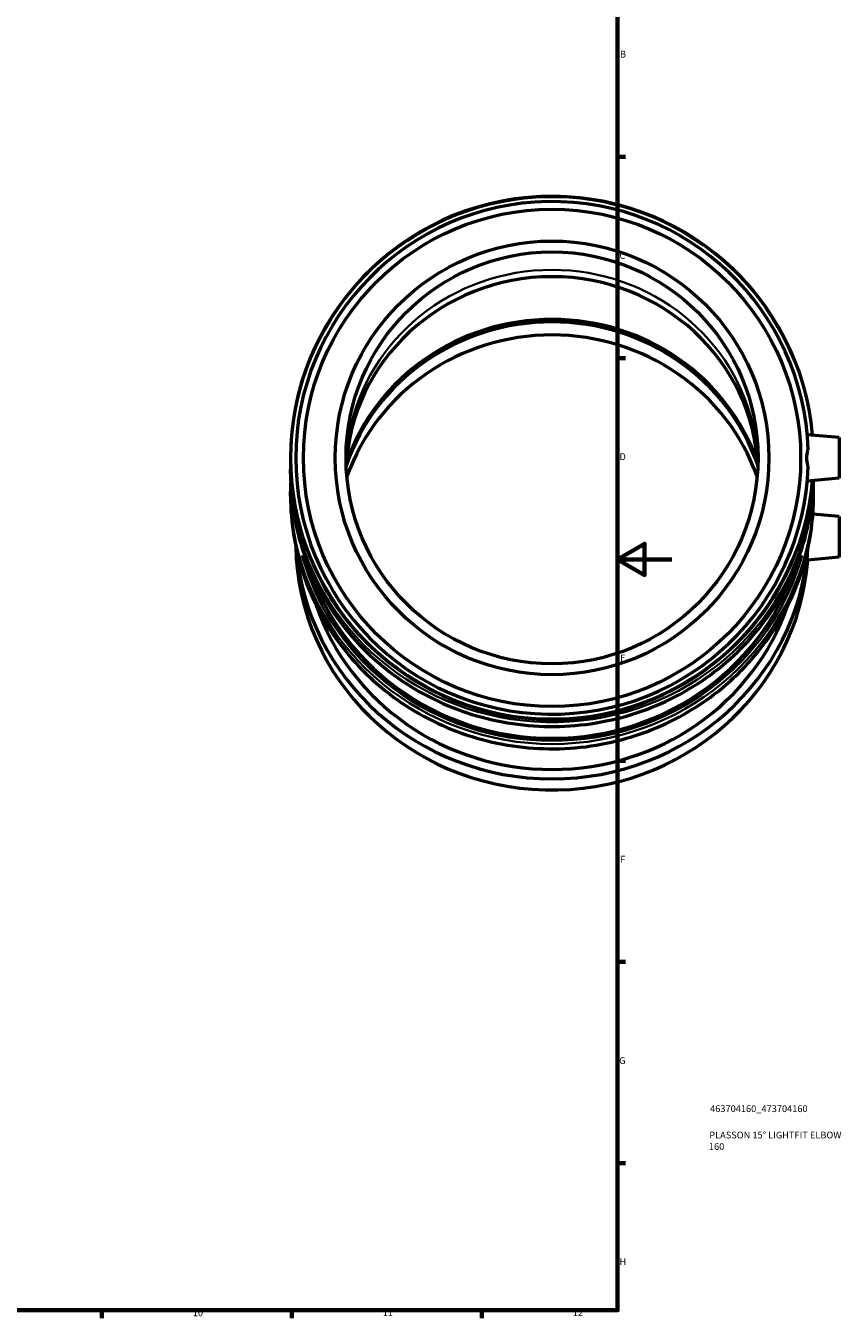
# Model space of a CAD drawing. Units: millimetres. Extents: x -42 to 1102, y -94 to 1082.
# Drawn here: x 603 to 904, y 17 to 494 of the extents above; entities that cross this region are included whole.
import ezdxf

# ---------------------------------------------------------------- set-up
doc = ezdxf.new("R2010")
doc.units = ezdxf.units.MM
for name, color, linetype, lineweight in [('Border (ISO)', 7, 'Continuous', 70), ('Title (ISO)', 7, 'Continuous', 50), ('Visible (ISO)', 7, 'Continuous', 50), ('Visible Narrow (ISO)', 7, 'Continuous', 35)]:
    doc.layers.add(name, color=color, linetype=linetype, lineweight=lineweight)
doc.styles.add('Note Text (ISO)', font='tahoma.ttf')

# ---------------------------------------------------------------- blocks, each defined once
blk = doc.blocks.new('Borders Default Border')
at = {"layer": 'Border (ISO)'}
for p, q in [((821, 445.5), (823.9, 445.5)), ((821, 371.25), (823.9, 371.25)), ((821, 222.75), (823.9, 222.75)), ((821, 148.5), (823.9, 148.5)), ((821, 74.25), (823.9, 74.25)), ((630.75, 20), (630.75, 17.1)), ((700.83, 20), (700.83, 17.1)), ((770.92, 20), (770.92, 17.1))]:
    blk.add_line(p, q, dxfattribs=at)
at = {"layer": 'Border (ISO)', "flags": 128}
for points in [[(20, 20), (20, 574), (821, 574), (821, 20), (20, 20)], [(841, 297), (821, 297), (831, 302.77), (831, 291.23), (821, 297)]]:
    blk.add_lwpolyline(points, dxfattribs=at)
at = {"layer": 'Border (ISO)', "color": 232, "true_color": 0xca0064, "char_height": 2.5, "attachment_point": 7, "style": 'Note Text (ISO)'}
for s, insert in [('B', (821.89, 481.38)), ('C', (821.73, 407.08)), ('D', (821.73, 332.88)), ('E', (821.94, 258.63)), ('F', (822, 184.38)), ('G', (821.61, 110.08)), ('H', (821.74, 35.88)), ('10', (664.29, 17.05)), ('11', (734.37, 17.1)), ('12', (804.46, 17.1))]:
    blk.add_mtext(s, dxfattribs=dict(at, insert=insert))
blk = doc.blocks.new('Title Blocks ISO')
at = {"layer": 'Title (ISO)', "color": 232, "true_color": 0xca0064, "style": 'Note Text (ISO)'}
for tag, p in [('PART_NUMBER_001', (34.16, 73.13)), ('DESCRIPTION_001', (33.84, 63.4)), ('DESCRIPTION_002', (33.71, 59.18))]:
    blk.add_attdef(tag, p, '', height=2.5, dxfattribs=at)

msp = doc.modelspace()

# ---------------------------------------------------------------- linework, layer by layer
at = {"layer": 'Visible (ISO)'}
for p, q in [((902.834, 341.97), (891.018, 343.003)), ((902.834, 341.97), (902.834, 326.97)), ((700.334, 328.618), (700.334, 330.192)), ((902.834, 326.97), (891.018, 325.936)), ((700.334, 320.399), (700.334, 322.119)), ((893.334, 320.399), (893.334, 322.119)), ((902.834, 312.831), (893.083, 313.684)), ((902.834, 312.831), (902.834, 297.831)), ((902.834, 297.831), (891.044, 296.799))]:
    msp.add_line(p, q, dxfattribs=at)
for radius in [91.733, 80, 76]:
    msp.add_circle((796.834, 334.47), radius, dxfattribs=at)
for radius, start, end in [(96.5, 4.97162, 355.02838), (94.57, 1.84125, 358.15875)]:
    msp.add_arc((796.834, 334.47), radius, start, end, dxfattribs=at)
for centre, major_axis, start_param, end_param in [((796.834, 327.905), (-76, 0), 3.1855432, 6.2392347), ((796.834, 307.387), (80, 0), 0.3218904, 2.8197022), ((796.834, 308.299), (80, 0), 0.3246756, 2.816917), ((796.834, 302.541), (80, 0), 0.3298843, 2.8117084), ((796.834, 303.275), (-94.57, 0), 0.0163263, 3.0707602), ((796.834, 307.387), (-94.57, 0), 0.0736843, 3.0679084), ((796.834, 322.369), (-94.57, 0), 0.2710536, 2.8705391), ((796.834, 308.121), (-91.733, 0), 0.3215286, 2.820064)]:
    msp.add_ellipse(centre, major_axis=major_axis, ratio=0.9659258, start_param=start_param, end_param=end_param, dxfattribs=at)
for points, knots in [([(891.355, 331.431), (891.324, 331.512), (891.294, 331.594), (890.957, 332.555), (890.793, 333.532), (890.793, 335.407), (890.957, 336.384), (891.294, 337.345), (891.324, 337.427), (891.355, 337.508)], [1.52262875, 1.52262875, 1.52262875, 1.52262875, 1.54914018, 1.54914018, 1.83052548, 1.83052548, 2.11191077, 2.11191077, 2.1384222, 2.1384222, 2.1384222, 2.1384222]), ([(700.334, 328.618), (700.334, 318.675), (701.994, 308.734), (708.465, 289.858), (713.276, 280.926), (725.563, 264.972), (733.038, 257.953), (749.897, 246.541), (759.28, 242.15), (779.003, 236.44), (789.34, 235.124), (809.924, 235.701), (820.166, 237.594), (839.517, 244.401), (848.622, 249.312), (864.773, 261.655), (871.816, 269.085), (883.125, 285.709), (887.391, 294.9), (892.006, 311.561), (893.099, 318.837), (893.3, 326.135)], [3.1415927, 3.1415927, 3.1415927, 3.1415927, 3.4613642, 3.4613642, 3.7811871, 3.7811871, 4.1011343, 4.1011343, 4.4212167, 4.4212167, 4.7413935, 4.7413935, 5.0615996, 5.0615996, 5.3817638, 5.3817638, 5.7018235, 5.7018235, 6.0217454, 6.0217454, 6.256567, 6.256567, 6.256567, 6.256567]), ([(700.334, 320.399), (700.334, 310.456), (701.994, 300.516), (708.465, 281.639), (713.276, 272.707), (725.563, 256.753), (733.038, 249.734), (749.897, 238.322), (759.28, 233.931), (779.003, 228.222), (789.34, 226.905), (809.924, 227.482), (820.166, 229.375), (839.517, 236.182), (848.622, 241.093), (864.773, 253.437), (871.816, 260.866), (883.125, 277.49), (887.391, 286.681), (892.228, 304.142), (893.334, 312.27), (893.334, 320.399)], [3.1415927, 3.1415927, 3.1415927, 3.1415927, 3.4613642, 3.4613642, 3.7811871, 3.7811871, 4.1011343, 4.1011343, 4.4212167, 4.4212167, 4.7413935, 4.7413935, 5.0615996, 5.0615996, 5.3817638, 5.3817638, 5.7018235, 5.7018235, 6.0217454, 6.0217454, 6.2831853, 6.2831853, 6.2831853, 6.2831853]), ([(891.044, 296.801), (891.027, 296.801), (891.018, 296.901), (891.018, 297.088), (891.018, 297.365), (891.038, 297.868), (891.109, 299.217), (891.158, 300.043), (891.204, 300.915)], [4.91995425, 4.91995425, 4.91995425, 4.91995425, 5.13611647, 5.13611647, 5.13611647, 5.45726994, 5.45726994, 5.76090036, 5.76090036, 5.76090036, 5.76090036])]:
    msp.add_open_spline(points, degree=3, knots=knots, dxfattribs=at)
for points in [[(700.358, 332.294), (700.342, 331.593), (700.334, 330.892), (700.334, 330.192)], [(700.393, 325.369), (700.353, 324.286), (700.334, 323.202), (700.334, 322.119)], [(893.334, 322.119), (893.334, 323.202), (893.314, 324.286), (893.275, 325.369)]]:
    msp.add_open_spline(points, degree=3, dxfattribs=at)
at = {"layer": 'Visible Narrow (ISO)'}
msp.add_arc((796.834, 334.47), 96.217, 22.50109, 337.49891, dxfattribs=at)
for centre, major_axis, start_param, end_param in [((796.834, 330.441), (76, 0), 0.1813467, 2.9602459), ((796.834, 330.192), (-96.5, 0), 0.1549004, 2.9431081), ((796.834, 328.618), (96.5, 0), 3.2973404, 6.1008001), ((796.834, 322.119), (-96.5, 0), 0.1570796, 2.984513), ((796.834, 320.399), (96.5, 0), 3.2986723, 6.1261057), ((796.834, 322.369), (95.535, 0), 3.403517, 6.021261), ((796.834, 330.441), (-95.535, 0), 0.3498781, 1.1086121), ((796.834, 330.441), (95.535, 0), 5.1745733, 5.9333073)]:
    msp.add_ellipse(centre, major_axis=major_axis, ratio=0.9659258, start_param=start_param, end_param=end_param, dxfattribs=at)

# ---------------------------------------------------------------- block references
msp.add_blockref('Borders Default Border', (0, 0))
msp.add_blockref('Title Blocks ISO', (821, 20)).add_auto_attribs({'PART_NUMBER_001': '463704160_473704160', 'DESCRIPTION_001': 'PLASSON 15° LIGHTFIT ELBOW', 'DESCRIPTION_002': '160'})

doc.saveas('drawing.dxf')
